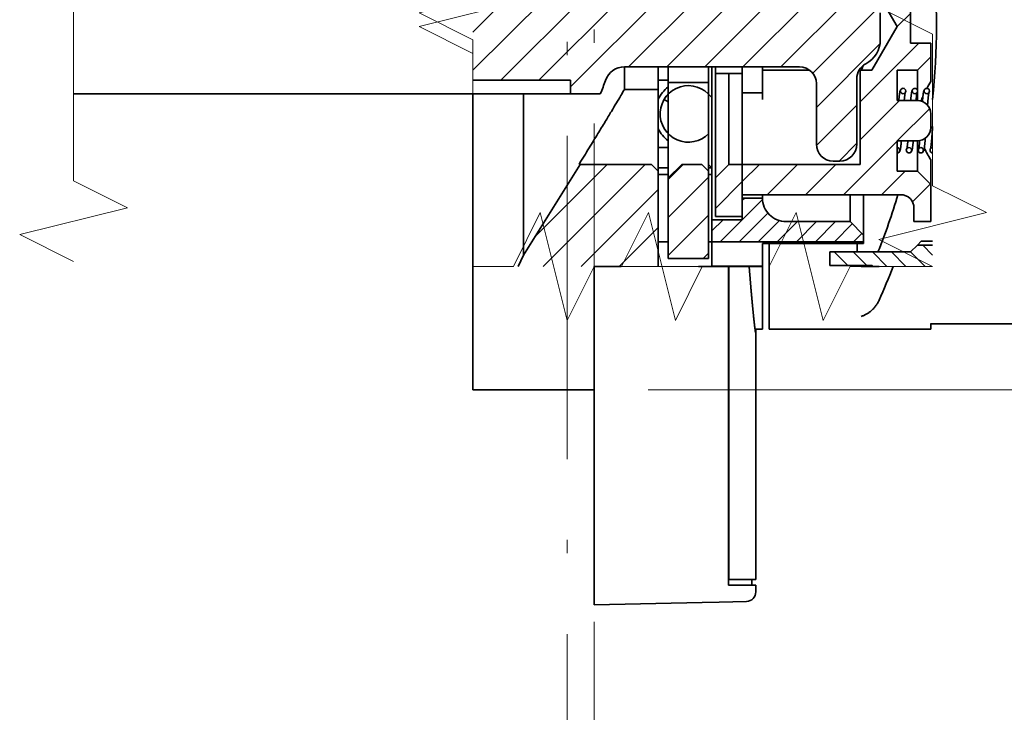
# Model space of a CAD drawing. Extents: x -1000000 to 1000000, y -1000000 to 1000000.
# Drawn here: x 233 to 270, y 200 to 225 of the extents above; entities that cross this region are included whole.
import ezdxf
from ezdxf.enums import TextEntityAlignment as Align

# ---------------------------------------------------------------- set-up
doc = ezdxf.new("R2010")
doc.units = 0
doc.linetypes.add('DASHDOT', pattern=[18.5, 12, -3, 0.5, -3])
doc.layers.get('0').update_dxf_attribs({"lineweight": 13})
doc.styles.get("Standard").update_dxf_attribs({"font": 'isocp.shx'})
doc.dimstyles.get("Standard").update_dxf_attribs({"dimtxt": 2.5, "dimasz": 2.5, "dimexe": 1.25, "dimexo": 0.625, "dimtad": 1, "dimcen": 2.5, "dimadec": 0, "dimazin": 0, "dimtfac": 1, "dimtmove": 0, "dimatfit": 0, "dimfxl": 1, "dimarcsym": 0})

# ---------------------------------------------------------------- blocks, each defined once
blk = doc.blocks.new('*D60')
at = {"color": 7, "lineweight": 13}
for p, q in [((277.811418, 223.064567), (277.811418, 169.647125)), ((254.811426, 171.647125), (277.811418, 171.647125))]:
    blk.add_line(p, q, dxfattribs=at)
at = {"color": 7, "lineweight": 13, "ltscale": 0.482645}
blk.add_line((254.811426, 188.952934), (254.811426, 169.647125), dxfattribs=at)
at = {"color": 7, "lineweight": 13}
for points in [[(256.743273, 172.164764), (254.811426, 171.647125), (256.743273, 171.129487)], [(275.879579, 171.129487), (277.811418, 171.647125), (275.879579, 172.164764)]]:
    blk.add_lwpolyline(points, dxfattribs=at)
for s, p, p2 in [('46', (263.892839, 172.647125), (268.730013, 172.647125)), ('"', (270.481935, 168.147125), (272.315264, 168.147125)), ('1.81', (260.307581, 168.147125), (270.481928, 168.147125))]:
    blk.add_text(s, height=2.5, dxfattribs=at).set_placement(p, p2, align=Align.FIT)
blk = doc.blocks.new('*D61')
at = {"color": 7, "lineweight": 13, "ltscale": 0.187846}
blk.add_line((256.811426, 238.564567), (264.325258, 238.564567), dxfattribs=at)
at = {"color": 7, "lineweight": 13}
for p, q in [((265.606295, 238.564567), (297.110628, 238.564567)), ((295.110628, 211.564567), (295.110628, 238.564567)), ((256.811426, 211.564567), (276.851137, 211.564567))]:
    blk.add_line(p, q, dxfattribs=at)
at = {"color": 7, "lineweight": 13, "ltscale": 0.462006}
blk.add_line((278.630373, 211.564567), (297.110628, 211.564567), dxfattribs=at)
at = {"color": 7, "lineweight": 13}
for points in [[(295.628267, 236.632716), (295.110628, 238.564567), (294.592989, 236.632716)], [(294.592989, 213.496419), (295.110628, 211.564567), (295.628267, 213.496419)]]:
    blk.add_lwpolyline(points, dxfattribs=at)
for s, p, p2 in [('"', (298.610628, 229.235076), (298.610628, 231.068412)), ('2.13', (298.610628, 219.060724), (298.610628, 229.235076)), ('54', (294.110628, 222.645978), (294.110628, 227.483154)), ('%%c', (294.110628, 219.145978), (294.110628, 221.645978))]:
    blk.add_text(s, height=2.5, rotation=90.000003, dxfattribs=at).set_placement(p, p2, align=Align.FIT)
blk = doc.blocks.new('BLOCK43')
at = {"color": 7, "lineweight": 13, "ltscale": 0.025261}
blk.add_line((244.584274, 80.5355), (245.298767, 81.25), dxfattribs=at)
at = {"color": 7, "lineweight": 13, "ltscale": 0.031848}
blk.add_line((231.834274, 79.099205), (232.735062, 80), dxfattribs=at)
at = {"color": 7, "lineweight": 13, "ltscale": 0.061872}
for p, q in [((233.813492, 78.25), (235.563492, 80)), ((236.641922, 78.25), (238.391922, 80)), ((239.470352, 78.25), (241.220352, 80)), ((242.176193, 55.5), (243.926193, 57.25))]:
    blk.add_line(p, q, dxfattribs=at)
at = {"color": 7, "lineweight": 13, "ltscale": 0.122488}
blk.add_line((240.584274, 76.5355), (244.048767, 80), dxfattribs=at)
at = {"color": 7, "lineweight": 13, "ltscale": 0.185616}
blk.add_line((240.584274, 73.707069), (245.834274, 78.957069), dxfattribs=at)
at = {"color": 7, "lineweight": 13, "ltscale": 0.119453}
blk.add_line((240.955627, 71.25), (244.334274, 74.628647), dxfattribs=at)
at = {"color": 7, "lineweight": 13, "ltscale": 0.071593}
blk.add_line((242.309326, 69.775269), (244.334274, 71.800217), dxfattribs=at)
at = {"color": 7, "lineweight": 13, "ltscale": 0.036718}
blk.add_line((243.295731, 67.93325), (244.334274, 68.971786), dxfattribs=at)
at = {"color": 7, "lineweight": 13, "ltscale": 0.15403}
blk.add_line((240.584274, 62.393364), (244.940903, 66.75), dxfattribs=at)
at = {"color": 7, "lineweight": 13, "ltscale": 0.10377}
blk.add_line((240.584274, 59.564934), (243.519333, 62.5), dxfattribs=at)
at = {"color": 7, "lineweight": 13, "ltscale": 0.084923}
blk.add_line((243.347763, 59.5), (245.749741, 61.90197), dxfattribs=at)
at = {"color": 7, "lineweight": 13, "ltscale": 0.140944}
blk.add_line((239.347763, 55.5), (243.334274, 59.486507), dxfattribs=at)
at = {"color": 7, "lineweight": 13, "ltscale": 0.045192}
blk.add_line((231.834274, 56.47179), (233.112488, 57.75), dxfattribs=at)
at = {"color": 7, "lineweight": 13, "ltscale": 0.07955}
for p, q in [((233.690903, 55.5), (235.940903, 57.75)), ((236.519333, 55.5), (238.769333, 57.75))]:
    blk.add_line(p, q, dxfattribs=at)
at = {"color": 7, "lineweight": 13, "ltscale": 0.046845}
blk.add_line((244.469467, 54.964848), (245.794449, 56.289825), dxfattribs=at)
blk = doc.blocks.new('BLOCK44')
at = {"color": 7, "lineweight": 13, "ltscale": 0.066437}
blk.add_line((237.334274, 76.113922), (239.213394, 77.993042), dxfattribs=at)
at = {"color": 7, "lineweight": 13, "ltscale": 0.106066}
blk.add_line((237.334274, 73.2855), (240.334274, 76.2855), dxfattribs=at)
at = {"color": 7, "lineweight": 13, "ltscale": 0.299003}
blk.add_line((231.877197, 65), (240.334274, 73.457069), dxfattribs=at)
at = {"color": 7, "lineweight": 13, "ltscale": 0.035141}
blk.add_line((219.084274, 72.006058), (220.078217, 73), dxfattribs=at)
at = {"color": 7, "lineweight": 13, "ltscale": 0.256112}
blk.add_line((211.834274, 64.756058), (219.078217, 72), dxfattribs=at)
at = {"color": 7, "lineweight": 13, "ltscale": 0.156112}
blk.add_line((211.834274, 67.584488), (216.249786, 72), dxfattribs=at)
at = {"color": 7, "lineweight": 13, "ltscale": 0.056112}
blk.add_line((211.834274, 70.412918), (213.421356, 72), dxfattribs=at)
at = {"color": 7, "lineweight": 13, "ltscale": 0.277133}
blk.add_line((213.906631, 64), (221.745148, 71.838516), dxfattribs=at)
at = {"color": 7, "lineweight": 13, "ltscale": 0.247487}
blk.add_line((216.735062, 64), (223.735062, 71), dxfattribs=at)
at = {"color": 7, "lineweight": 13, "ltscale": 0.26443}
blk.add_line((219.084274, 63.520779), (226.563492, 71), dxfattribs=at)
at = {"color": 7, "lineweight": 13, "ltscale": 0.212132}
for p, q in [((223.391922, 65), (229.391922, 71)), ((226.220352, 65), (232.220352, 71)), ((229.048767, 65), (235.048767, 71))]:
    blk.add_line(p, q, dxfattribs=at)
at = {"color": 7, "lineweight": 13, "ltscale": 0.212037}
blk.add_line((234.705627, 65), (240.702927, 70.997307), dxfattribs=at)
at = {"color": 7, "lineweight": 13, "ltscale": 0.175394}
blk.add_line((237.062363, 64.528305), (242.023254, 69.489197), dxfattribs=at)
at = {"color": 7, "lineweight": 13, "ltscale": 0.167094}
blk.add_line((237.334274, 61.97179), (242.060394, 66.697914), dxfattribs=at)
at = {"color": 7, "lineweight": 13, "ltscale": 0.105912}
blk.add_line((237.338638, 59.147736), (240.334274, 62.143364), dxfattribs=at)
at = {"color": 7, "lineweight": 13, "ltscale": 0.04649}
blk.add_line((239.019333, 58), (240.334274, 59.314934), dxfattribs=at)
blk = doc.blocks.new('BLOCK49')
at = {"color": 7, "lineweight": 13, "ltscale": 0.188179}
blk.add_line((216.476273, 52.427498), (221.798767, 57.75), dxfattribs=at)
at = {"color": 7, "lineweight": 13, "ltscale": 0.268167}
blk.add_line((217.042297, 50.1651), (224.627197, 57.75), dxfattribs=at)
at = {"color": 7, "lineweight": 13, "ltscale": 0.202004}
blk.add_line((219.870728, 50.1651), (225.584274, 55.878643), dxfattribs=at)
at = {"color": 7, "lineweight": 13, "ltscale": 0.102004}
blk.add_line((222.699158, 50.1651), (225.584274, 53.050217), dxfattribs=at)
at = {"color": 7, "lineweight": 13, "ltscale": 0.002004}
blk.add_line((225.527588, 50.1651), (225.584274, 50.22179), dxfattribs=at)
blk = doc.blocks.new('BLOCK50')
at = {"color": 7, "lineweight": 13, "ltscale": 0.039646}
blk.add_line((226.334274, 56.628643), (227.455627, 57.75), dxfattribs=at)
at = {"color": 7, "lineweight": 13, "ltscale": 0.106066}
for p, q in [((226.334274, 53.800217), (229.334274, 56.800217)), ((226.334274, 50.97179), (229.334274, 53.97179))]:
    blk.add_line(p, q, dxfattribs=at)
at = {"color": 7, "lineweight": 13, "ltscale": 0.013908}
blk.add_line((228.940903, 50.75), (229.334274, 51.143364), dxfattribs=at)
blk = doc.blocks.new('BLOCK51')
at = {"color": 7, "lineweight": 13, "ltscale": 0.006803}
blk.add_line((231.834274, 55.057575), (232.026703, 55.25), dxfattribs=at)
at = {"color": 7, "lineweight": 13, "ltscale": 0.053152}
blk.add_line((231.834274, 53.643364), (233.337631, 55.146725), dxfattribs=at)
at = {"color": 7, "lineweight": 13, "ltscale": 0.075406}
blk.add_line((231.605118, 52), (233.73793, 54.132805), dxfattribs=at)
at = {"color": 7, "lineweight": 13, "ltscale": 0.0289}
blk.add_line((229.584274, 52.807575), (230.401703, 53.625), dxfattribs=at)
at = {"color": 7, "lineweight": 13, "ltscale": 0.057452}
blk.add_line((230.190903, 52), (231.815903, 53.625), dxfattribs=at)
at = {"color": 7, "lineweight": 13, "ltscale": 0.055562}
blk.add_line((233.019333, 52), (234.590866, 53.571533), dxfattribs=at)
at = {"color": 7, "lineweight": 13, "ltscale": 0.053033}
for p, q in [((234.433548, 52), (235.933548, 53.5)), ((235.847763, 52), (237.347763, 53.5)), ((237.261978, 52), (238.761978, 53.5))]:
    blk.add_line(p, q, dxfattribs=at)
at = {"color": 7, "lineweight": 13, "ltscale": 0.046989}
blk.add_line((238.676193, 52), (240.005234, 53.329041), dxfattribs=at)
at = {"color": 7, "lineweight": 13, "ltscale": 0.021989}
blk.add_line((240.090408, 52), (240.712341, 52.621933), dxfattribs=at)
blk = doc.blocks.new('BLOCK52')
at = {"color": 7, "lineweight": 13, "ltscale": 0.035355}
for p, q in [((239.663788, 50.25), (238.663788, 51.25)), ((241.077988, 50.25), (240.077988, 51.25))]:
    blk.add_line(p, q, dxfattribs=at)
at = {"color": 7, "lineweight": 13, "ltscale": 0.038357}
for p, q in [((242.577103, 50.1651), (241.492203, 51.25)), ((243.991318, 50.1651), (242.906418, 51.25)), ((245.405533, 50.1651), (244.320633, 51.25))]:
    blk.add_line(p, q, dxfattribs=at)
at = {"color": 7, "lineweight": 13, "ltscale": 0.025872}
blk.add_line((245.966614, 51.018234), (245.234848, 51.75), dxfattribs=at)
blk = doc.blocks.new('BLOCK54')
at = {"color": 7, "lineweight": 13, "ltscale": 0.070711}
blk.add_line((229.834274, 54.47179), (231.834274, 56.47179), dxfattribs=at)

msp = doc.modelspace()

# ---------------------------------------------------------------- linework, layer by layer
at = {"color": 7, "linetype": 'DASHDOT', "lineweight": 13}
for p, q in [((254.8114, 190.9529), (254.8114, 245.2533)), ((253.8114, 190.4946), (253.8114, 244.4411))]:
    msp.add_line(p, q, dxfattribs=at)
at = {"color": 7, "lineweight": 35, "ltscale": 0.125}
msp.add_line((266.5614, 229.4396), (266.5614, 224.4396), dxfattribs=at)
at = {"color": 7, "lineweight": 35, "ltscale": 0.04691}
for q in [(265.1232, 226.6896), (265.1232, 223.4396)]:
    msp.add_line((266.0614, 225.0646), q, dxfattribs=at)
at = {"color": 7, "lineweight": 35, "ltscale": 0.025}
for p, q in [((265.4364, 225.5646), (265.4364, 224.5646)), ((260.3114, 218.0021), (259.3114, 218.0021)), ((254.8114, 216.1471), (255.8114, 216.1471))]:
    msp.add_line(p, q, dxfattribs=at)
at = {"color": 7, "lineweight": 35, "ltscale": 0.01875}
for p, q in [((267.3114, 224.4396), (266.5614, 224.4396)), ((266.8114, 223.4396), (266.0614, 223.4396)), ((260.3114, 222.5986), (261.0614, 222.5986)), ((266.8114, 222.3146), (266.0614, 222.3146)), ((266.8114, 220.8146), (266.0614, 220.8146)), ((258.8114, 219.9396), (258.0614, 219.9396)), ((266.8114, 219.6896), (266.0614, 219.6896)), ((260.3114, 218.6896), (261.0614, 218.6896))]:
    msp.add_line(p, q, dxfattribs=at)
at = {"color": 7, "lineweight": 35, "ltscale": 0.0125}
for p, q in [((267.3114, 223.9396), (267.3114, 224.4396)), ((253.9364, 223.0646), (253.9364, 222.5646)), ((253.9364, 223.0646), (253.9364, 222.5646)), ((259.3114, 223.3146), (259.8114, 223.3146)), ((260.3114, 223.3146), (259.8114, 223.3146)), ((267.3114, 221.3146), (267.3114, 221.8146)), ((257.5614, 219.9396), (257.5614, 219.4396)), ((259.8114, 219.9396), (260.3114, 219.9396)), ((266.6864, 217.8146), (266.6864, 218.3146)), ((263.5614, 216.6896), (263.5614, 216.1896)), ((258.6864, 216.1471), (259.1864, 216.1471))]:
    msp.add_line(p, q, dxfattribs=at)
at = {"color": 7, "lineweight": 35, "ltscale": 0.017678}
for p, q in [((266.8114, 223.4396), (267.3114, 223.9396)), ((257.5614, 219.4396), (258.0614, 219.9396)), ((259.8114, 219.9396), (259.3114, 219.4396)), ((266.8114, 219.6896), (267.3114, 219.1896)), ((264.3114, 217.8146), (264.8114, 217.3146))]:
    msp.add_line(p, q, dxfattribs=at)
at = {"color": 7, "lineweight": 35, "ltscale": 0.007269}
msp.add_line((267.3114, 223.9396), (267.3114, 223.6488), dxfattribs=at)
at = {"color": 7, "lineweight": 35, "ltscale": 0.021049}
msp.add_line((255.9356, 223.5647), (255.9356, 222.7227), dxfattribs=at)
at = {"color": 7, "lineweight": 35, "ltscale": 0.162412}
msp.add_line((255.94, 223.5646), (262.4364, 223.5646), dxfattribs=at)
at = {"color": 7, "lineweight": 35, "ltscale": 0.02105}
msp.add_line((257.1864, 223.5647), (257.1864, 222.7227), dxfattribs=at)
at = {"color": 7, "lineweight": 35, "ltscale": 0.014698}
for p, q in [((257.5614, 223.5646), (257.5614, 222.9767)), ((259.0614, 222.9767), (259.0614, 223.5646))]:
    msp.add_line(p, q, dxfattribs=at)
at = {"color": 7, "lineweight": 35, "ltscale": 0.142188}
msp.add_line((259.1864, 223.5646), (259.1864, 217.8771), dxfattribs=at)
at = {"color": 7, "lineweight": 35, "ltscale": 0.00625}
for p, q in [((259.3114, 223.5646), (259.3114, 223.3146)), ((260.3114, 223.5646), (260.3114, 223.3146)), ((260.3114, 222.3486), (260.3114, 222.5986)), ((266.0614, 220.5646), (266.0614, 220.8146)), ((259.0614, 219.9396), (259.0614, 219.6896)), ((263.9364, 220.0646), (263.6864, 220.0646)), ((264.8114, 217.3146), (264.8114, 217.0646)), ((260.8114, 204.0567), (260.8114, 204.3067))]:
    msp.add_line(p, q, dxfattribs=at)
at = {"color": 7, "lineweight": 35, "ltscale": 0.02415}
msp.add_line((260.3114, 223.5646), (260.3114, 222.5986), dxfattribs=at)
at = {"color": 7, "lineweight": 35, "ltscale": 0.003125}
for p, q in [((261.0614, 223.5646), (261.0614, 223.4396)), ((259.0614, 219.8146), (259.1864, 219.8146)), ((259.0614, 219.5646), (259.1864, 219.5646)), ((259.1864, 217.0646), (259.0614, 217.0646))]:
    msp.add_line(p, q, dxfattribs=at)
at = {"color": 7, "lineweight": 35, "ltscale": 0.027275}
msp.add_line((261.0614, 222.3486), (261.0614, 223.4396), dxfattribs=at)
at = {"color": 7, "lineweight": 35, "ltscale": 0.04375}
msp.add_line((261.0614, 223.4396), (262.8114, 223.4396), dxfattribs=at)
at = {"color": 7, "lineweight": 35, "ltscale": 0.000966}
msp.add_line((264.6864, 223.4396), (264.6478, 223.4396), dxfattribs=at)
at = {"color": 7, "lineweight": 35, "ltscale": 0.01092}
msp.add_line((265.1232, 223.4396), (264.6864, 223.4396), dxfattribs=at)
at = {"color": 7, "lineweight": 35, "ltscale": 0.0875}
msp.add_line((264.6864, 219.9396), (264.6864, 223.4396), dxfattribs=at)
at = {"color": 7, "lineweight": 35, "ltscale": 0.028125}
for p, q in [((266.0614, 223.4396), (266.0614, 222.3146)), ((266.0614, 220.8146), (266.0614, 219.6896)), ((266.8114, 220.8146), (266.8114, 219.6896)), ((260.3114, 219.9396), (260.3114, 218.8146)), ((260.3114, 217.8771), (259.1864, 217.8771))]:
    msp.add_line(p, q, dxfattribs=at)
at = {"color": 7, "lineweight": 35, "ltscale": 0.005738}
msp.add_line((266.8114, 223.4396), (266.8114, 223.21), dxfattribs=at)
at = {"color": 7, "lineweight": 35, "ltscale": 0.015663}
msp.add_line((267.3114, 223.6488), (267.3114, 223.0223), dxfattribs=at)
at = {"color": 7, "lineweight": 35, "ltscale": 0.090625}
for p, q in [((250.3114, 223.0646), (253.9364, 223.0646)), ((250.3114, 223.0646), (253.9364, 223.0646)), ((250.3114, 222.5646), (253.9364, 222.5646))]:
    msp.add_line(p, q, dxfattribs=at)
at = {"color": 7, "lineweight": 35, "ltscale": 0.009375}
for p, q in [((257.5614, 223.0646), (257.1864, 223.0646)), ((257.1864, 220.5646), (257.5614, 220.5646)), ((257.1864, 219.8146), (257.5614, 219.8146)), ((257.1864, 219.5646), (257.5614, 219.5646)), ((257.5614, 217.0646), (257.1864, 217.0646))]:
    msp.add_line(p, q, dxfattribs=at)
at = {"color": 7, "lineweight": 35, "ltscale": 0.096875}
msp.add_line((259.3114, 223.3146), (259.3114, 219.4396), dxfattribs=at)
at = {"color": 7, "lineweight": 35, "ltscale": 0.084375}
for p, q in [((259.8114, 223.3146), (259.8114, 219.9396)), ((260.3114, 223.3146), (260.3114, 219.9396))]:
    msp.add_line(p, q, dxfattribs=at)
at = {"color": 7, "lineweight": 35, "ltscale": 0.060836}
msp.add_line((264.5614, 220.6896), (264.5614, 223.123), dxfattribs=at)
at = {"color": 7, "lineweight": 35, "ltscale": 0.012536}
msp.add_line((266.8114, 223.21), (266.8114, 222.7086), dxfattribs=at)
at = {"color": 7, "lineweight": 35, "ltscale": 0.03127}
msp.add_line((257.1864, 222.7227), (255.9356, 222.7227), dxfattribs=at)
at = {"color": 7, "lineweight": 35, "ltscale": 0.075828}
msp.add_line((257.1864, 219.6896), (257.1864, 222.7227), dxfattribs=at)
at = {"color": 7, "lineweight": 35, "ltscale": 0.0375}
for p, q in [((259.0614, 222.9767), (257.5614, 222.9767)), ((264.8114, 217.3146), (264.8114, 218.8146)), ((257.5614, 216.4396), (259.0614, 216.4396))]:
    msp.add_line(p, q, dxfattribs=at)
at = {"color": 7, "lineweight": 35, "ltscale": 0.075927}
for p, q in [((257.5614, 222.9767), (257.5614, 219.9396)), ((259.0614, 222.9767), (259.0614, 219.9396))]:
    msp.add_line(p, q, dxfattribs=at)
at = {"color": 7, "lineweight": 35, "ltscale": 0.05625}
msp.add_line((263.0614, 220.6896), (263.0614, 222.9396), dxfattribs=at)
at = {"color": 7, "lineweight": 35, "ltscale": 0.37077}
msp.add_line((250.3114, 222.5646), (235.4806, 222.5646), dxfattribs=at)
at = {"color": 7, "lineweight": 35, "ltscale": 0.08732}
msp.add_line((250.3114, 222.5646), (250.3114, 219.0717), dxfattribs=at)
at = {"color": 7, "lineweight": 35, "ltscale": 0.039378}
msp.add_line((252.1864, 222.5646), (252.1864, 220.9895), dxfattribs=at)
at = {"color": 7, "lineweight": 35, "ltscale": 0.02758}
msp.add_line((255.0396, 222.5646), (253.9364, 222.5646), dxfattribs=at)
at = {"color": 7, "lineweight": 35, "ltscale": 0.004368}
msp.add_line((257.5614, 222.2658), (257.4117, 222.3559), dxfattribs=at)
at = {"color": 7, "lineweight": 35, "ltscale": 0.060225}
msp.add_line((260.3114, 222.3486), (260.3114, 219.9396), dxfattribs=at)
at = {"color": 7, "lineweight": 35, "ltscale": 1.3e-05}
msp.add_line((266.7209, 222.5646), (266.7214, 222.5646), dxfattribs=at)
at = {"color": 7, "lineweight": 35, "ltscale": 0.007667}
msp.add_line((266.8114, 222.6212), (266.8114, 222.3146), dxfattribs=at)
at = {"color": 7, "lineweight": 35, "ltscale": 0.110622}
msp.add_line((252.1864, 220.9895), (252.1864, 216.5646), dxfattribs=at)
at = {"color": 7, "lineweight": 35, "ltscale": 0.005}
msp.add_line((266.0614, 220.5646), (266.0614, 220.3646), dxfattribs=at)
at = {"color": 7, "lineweight": 35, "ltscale": 0.022932}
msp.add_line((267.3114, 220.1068), (267.3114, 219.1896), dxfattribs=at)
at = {"color": 7, "lineweight": 35, "ltscale": 0.099493}
msp.add_line((254.2954, 219.9396), (252.1864, 216.5646), dxfattribs=at)
at = {"color": 7, "lineweight": 35, "ltscale": 0.001158}
msp.add_line((254.249, 219.9396), (254.2954, 219.9396), dxfattribs=at)
at = {"color": 7, "lineweight": 35, "ltscale": 0.066027}
msp.add_line((254.2954, 219.9396), (256.9364, 219.9396), dxfattribs=at)
at = {"color": 7, "lineweight": 35, "ltscale": 0.008839}
for p, q in [((257.1864, 219.6896), (256.9364, 219.9396)), ((258.8114, 219.9396), (259.0614, 219.6896)), ((266.5614, 216.6896), (266.8114, 216.9396))]:
    msp.add_line(p, q, dxfattribs=at)
at = {"color": 7, "lineweight": 35, "ltscale": 0.00442}
msp.add_line((259.0614, 219.9396), (259.1864, 219.8146), dxfattribs=at)
at = {"color": 7, "lineweight": 35, "ltscale": 0.048438}
msp.add_line((260.3114, 218.0021), (260.3114, 219.9396), dxfattribs=at)
at = {"color": 7, "lineweight": 35, "ltscale": 0.109375}
msp.add_line((264.6864, 219.9396), (260.3114, 219.9396), dxfattribs=at)
at = {"color": 7, "lineweight": 35, "ltscale": 0.088561}
msp.add_line((257.1864, 219.6896), (257.1864, 216.1471), dxfattribs=at)
at = {"color": 7, "lineweight": 35, "ltscale": 0.075}
for p, q in [((257.5614, 219.4396), (257.5614, 216.4396)), ((266.5614, 216.6896), (263.5614, 216.6896))]:
    msp.add_line(p, q, dxfattribs=at)
at = {"color": 7, "lineweight": 35, "ltscale": 0.08125}
msp.add_line((259.0614, 219.6896), (259.0614, 216.4396), dxfattribs=at)
at = {"color": 7, "lineweight": 35, "ltscale": 0.035938}
msp.add_line((259.3114, 218.0021), (259.3114, 219.4396), dxfattribs=at)
at = {"color": 7, "lineweight": 35, "ltscale": 0.073115}
msp.add_line((250.3114, 219.0717), (250.3114, 216.1471), dxfattribs=at)
at = {"color": 7, "lineweight": 35, "ltscale": 0.034375}
msp.add_line((267.3114, 217.8146), (267.3114, 219.1896), dxfattribs=at)
at = {"color": 7, "lineweight": 35, "ltscale": 0.003127}
for p, q in [((260.3114, 218.6896), (260.3114, 218.8146)), ((261.0614, 218.6896), (261.0614, 218.8146))]:
    msp.add_line(p, q, dxfattribs=at)
at = {"color": 7, "lineweight": 35, "ltscale": 0.146484}
msp.add_line((260.3114, 218.8146), (266.1708, 218.8146), dxfattribs=at)
at = {"color": 7, "lineweight": 35, "ltscale": 0.020313}
msp.add_line((260.3114, 218.6896), (260.3114, 217.8771), dxfattribs=at)
at = {"color": 7, "lineweight": 35, "ltscale": 0.025002}
msp.add_line((264.3114, 217.8146), (264.3114, 218.8146), dxfattribs=at)
at = {"color": 7, "lineweight": 35, "ltscale": 0.000391}
msp.add_line((266.1708, 218.8146), (266.1864, 218.8146), dxfattribs=at)
at = {"color": 7, "lineweight": 35, "ltscale": 0.020312}
msp.add_line((259.1864, 217.8771), (259.1864, 217.0646), dxfattribs=at)
at = {"color": 7, "lineweight": 35, "ltscale": 0.059375}
msp.add_line((261.9364, 217.8146), (264.3114, 217.8146), dxfattribs=at)
at = {"color": 7, "lineweight": 35, "ltscale": 0.015625}
msp.add_line((266.6864, 217.8146), (267.3114, 217.8146), dxfattribs=at)
at = {"color": 7, "lineweight": 35, "ltscale": 0.022512}
msp.add_line((259.1864, 216.1641), (259.1864, 217.0646), dxfattribs=at)
at = {"color": 7, "lineweight": 35, "ltscale": 0.140625}
msp.add_line((259.1864, 217.0646), (264.8114, 217.0646), dxfattribs=at)
at = {"color": 7, "lineweight": 35, "ltscale": 0.020836}
msp.add_line((261.0614, 216.9975), (261.0614, 216.1641), dxfattribs=at)
at = {"color": 7, "lineweight": 35, "ltscale": 0.09375}
msp.add_line((261.0614, 216.9975), (264.8114, 216.9975), dxfattribs=at)
at = {"color": 7, "lineweight": 35, "ltscale": 0.021261}
msp.add_line((261.3114, 216.1471), (261.3114, 216.9976), dxfattribs=at)
at = {"color": 7, "lineweight": 35, "ltscale": 0.007695}
msp.add_line((264.5756, 216.6898), (264.5756, 216.9976), dxfattribs=at)
at = {"color": 7, "lineweight": 35, "ltscale": 0.001676}
msp.add_line((264.8114, 216.9975), (264.8114, 217.0646), dxfattribs=at)
at = {"color": 7, "lineweight": 35, "ltscale": 0.00521}
msp.add_line((266.8114, 216.9396), (266.9588, 217.0869), dxfattribs=at)
at = {"color": 7, "lineweight": 35, "ltscale": 0.014154}
msp.add_line((266.8114, 216.9396), (267.3776, 216.9396), dxfattribs=at)
at = {"color": 7, "lineweight": 35, "ltscale": 0.01047}
msp.add_line((266.9588, 217.0869), (267.3776, 217.0869), dxfattribs=at)
at = {"color": 7, "lineweight": 35, "ltscale": 0.011526}
msp.add_line((251.9907, 216.1471), (252.1864, 216.5646), dxfattribs=at)
at = {"color": 7, "lineweight": 35, "ltscale": 0.114564}
msp.add_line((250.3114, 216.1471), (250.3114, 211.5646), dxfattribs=at)
at = {"color": 7, "lineweight": 35, "ltscale": 0.305495}
msp.add_line((254.8114, 203.9273), (254.8114, 216.1471), dxfattribs=at)
at = {"color": 7, "lineweight": 13, "ltscale": 0.071875}
msp.add_line((255.8114, 216.1471), (258.6864, 216.1471), dxfattribs=at)
at = {"color": 7, "lineweight": 35, "ltscale": 0.024238}
msp.add_line((259.796, 216.1471), (258.8265, 216.1471), dxfattribs=at)
at = {"color": 7, "lineweight": 35, "ltscale": 0.046875}
msp.add_line((261.0614, 216.1641), (259.1864, 216.1641), dxfattribs=at)
at = {"color": 7, "lineweight": 35, "ltscale": 0.000425}
msp.add_line((259.1864, 216.1471), (259.1864, 216.1641), dxfattribs=at)
at = {"color": 7, "lineweight": 35, "ltscale": 0.003778}
msp.add_line((259.6657, 216.1471), (259.8169, 216.1471), dxfattribs=at)
at = {"color": 7, "lineweight": 35, "ltscale": 0.01583}
msp.add_line((260.4292, 216.1471), (259.796, 216.1471), dxfattribs=at)
at = {"color": 7, "lineweight": 35, "ltscale": 0.296011}
msp.add_line((259.796, 204.3067), (259.796, 216.1471), dxfattribs=at)
at = {"color": 7, "lineweight": 35, "ltscale": 0.290814}
msp.add_line((259.8169, 204.5146), (259.8169, 216.1471), dxfattribs=at)
at = {"color": 7, "lineweight": 35, "ltscale": 0.018762}
msp.add_line((260.5673, 216.1471), (259.8169, 216.1471), dxfattribs=at)
at = {"color": 7, "lineweight": 35, "ltscale": 0.003757}
msp.add_line((260.4292, 216.1471), (260.5795, 216.1471), dxfattribs=at)
at = {"color": 7, "lineweight": 35, "ltscale": 0.012049}
msp.add_line((260.5795, 216.1471), (261.0614, 216.1471), dxfattribs=at)
at = {"color": 7, "lineweight": 35, "ltscale": 0.000426}
msp.add_line((261.0614, 216.147), (261.0614, 216.1641), dxfattribs=at)
at = {"color": 7, "lineweight": 35, "ltscale": 0.058314}
for p, q in [((261.0614, 213.8146), (261.0614, 216.1471)), ((261.3114, 213.8146), (261.3114, 216.1471))]:
    msp.add_line(p, q, dxfattribs=at)
at = {"color": 7, "lineweight": 35, "ltscale": 0.039403}
msp.add_line((263.5614, 216.1896), (265.1375, 216.1896), dxfattribs=at)
at = {"color": 7, "lineweight": 35, "ltscale": 0.001062}
msp.add_line((264.5756, 216.1471), (264.5756, 216.1896), dxfattribs=at)
at = {"color": 7, "lineweight": 35, "ltscale": 0.016609}
msp.add_line((264.7274, 216.1471), (265.3917, 216.1471), dxfattribs=at)
at = {"color": 7, "lineweight": 35, "ltscale": 0.001092}
msp.add_line((265.1219, 216.1474), (265.1393, 216.1874), dxfattribs=at)
at = {"color": 7, "lineweight": 35, "ltscale": 0.001385}
msp.add_line((265.1732, 216.1471), (265.1375, 216.1896), dxfattribs=at)
at = {"color": 7, "lineweight": 13, "ltscale": 0.012927}
msp.add_line((265.3917, 216.1471), (265.9088, 216.1471), dxfattribs=at)
at = {"color": 7, "lineweight": 13, "ltscale": 0.03672}
msp.add_line((267.3776, 216.1471), (265.9088, 216.1471), dxfattribs=at)
at = {"color": 7, "lineweight": 35, "ltscale": 0.001364}
msp.add_line((267.3114, 214.0265), (267.3114, 213.9719), dxfattribs=at)
at = {"color": 7, "lineweight": 35, "ltscale": 0.214548}
msp.add_line((267.3114, 214.0218), (275.8934, 214.0218), dxfattribs=at)
at = {"color": 7, "lineweight": 35, "ltscale": 0.003934}
msp.add_line((267.3114, 213.9719), (267.3114, 213.8146), dxfattribs=at)
at = {"color": 7, "lineweight": 35, "ltscale": 0.000583}
msp.add_line((260.7843, 213.8146), (260.8077, 213.8146), dxfattribs=at)
at = {"color": 7, "lineweight": 35, "ltscale": 0.006344}
msp.add_line((260.8077, 213.8146), (261.0614, 213.8146), dxfattribs=at)
at = {"color": 7, "lineweight": 35, "ltscale": 0.002018}
msp.add_line((260.8114, 213.7338), (260.8097, 213.8145), dxfattribs=at)
at = {"color": 7, "lineweight": 35, "ltscale": 0.230482}
msp.add_line((260.8114, 204.5146), (260.8114, 213.7338), dxfattribs=at)
at = {"color": 7, "lineweight": 35, "ltscale": 0.15}
msp.add_line((261.3114, 213.8146), (267.3114, 213.8146), dxfattribs=at)
at = {"color": 7, "lineweight": 35, "ltscale": 0.1125}
msp.add_line((254.8114, 211.5646), (250.3114, 211.5646), dxfattribs=at)
at = {"color": 7, "lineweight": 35, "ltscale": 0.000521}
msp.add_line((259.796, 204.5146), (259.8169, 204.5146), dxfattribs=at)
at = {"color": 7, "lineweight": 35, "ltscale": 0.024864}
msp.add_line((260.8114, 204.5146), (259.8169, 204.5146), dxfattribs=at)
at = {"color": 7, "lineweight": 35, "ltscale": 0.005197}
msp.add_line((260.6614, 204.3067), (260.6614, 204.5146), dxfattribs=at)
at = {"color": 7, "lineweight": 35, "ltscale": 0.025386}
msp.add_line((260.8114, 204.3067), (259.796, 204.3067), dxfattribs=at)
at = {"color": 7, "lineweight": 35, "ltscale": 0.008748}
msp.add_line((254.8114, 203.5774), (254.8114, 203.9273), dxfattribs=at)
at = {"color": 7, "lineweight": 35, "ltscale": 0.100402}
msp.add_line((254.8114, 203.5774), (258.8265, 203.6692), dxfattribs=at)
at = {"color": 7, "lineweight": 35, "ltscale": 0.015759}
msp.add_line((258.8265, 203.6692), (259.4567, 203.6836), dxfattribs=at)
at = {"color": 7, "lineweight": 35, "ltscale": 0.025325}
msp.add_line((259.4567, 203.6836), (260.4694, 203.7067), dxfattribs=at)
at = {"color": 7, "lineweight": 13}
for points in [[(235.4806, 232.0697), (235.4806, 219.3317), (237.4806, 218.3317), (233.4806, 217.3317), (235.4806, 216.3317)], [(267.3776, 222.3525), (267.3776, 224.7766), (265.3776, 225.7766), (269.3776, 226.7766), (267.3776, 227.7766)], [(250.3114, 222.5646), (250.3114, 224.5646), (248.3114, 225.5646), (252.3114, 226.5646), (250.3114, 227.5646)], [(250.3114, 223.0646), (250.3114, 224.0646), (248.3114, 225.0646), (252.3114, 226.0646), (250.3114, 227.0646)], [(267.3776, 222.3526), (267.3776, 219.1471), (269.3776, 218.1471), (265.3776, 217.1471), (267.3776, 216.1471)], [(250.3114, 216.1471), (251.8114, 216.1471), (252.8114, 218.1471), (253.8114, 214.1471), (254.8114, 216.1471)], [(254.8114, 216.1471), (255.8265, 216.1471), (256.8265, 218.1471), (257.8265, 214.1471), (258.8265, 216.1471)], [(264.7274, 216.1471), (264.3114, 216.1471), (263.3114, 214.1471), (262.3114, 218.1471), (261.3114, 216.1471)]]:
    msp.add_lwpolyline(points, dxfattribs=at)
at = {"color": 7, "lineweight": 35}
for centre, radius, start, end in [((241.6977, 225.0646), 25.8227, 353.97147, 366.02856), ((264.4364, 224.5646), 1, 297.48643, 360.00001), ((255.94, 222.8146), 0.75, 90.00004, 161.2506), ((262.4364, 222.9396), 0.625, 0, 90), ((265.1864, 223.123), 0.625, 117.48643, 180), ((256.292, 226.8898), 9.1204, 337.77149, 338.97778), ((249.3114, 225.0646), 6.25, 336.42181, 341.25066), ((271.8349, 220.2366), 5.3124, 148.37399, 151.59029), ((258.3114, 221.8146), 1.25, 126.87045, 154.15911), ((258.3114, 221.8146), 1.0501, 36.7727, 316.10561), ((266.2815, 222.6647), 0.1, 90.00692, 269.99308), ((266.2814, 222.6647), 0.1, 270.00692, 449.99308), ((266.7214, 222.6646), 0.1, 90.00443, 269.99557), ((266.7214, 222.6646), 0.1, 270.00443, 449.99557), ((267.1614, 222.6646), 0.1, 90.00083, 269.99917), ((267.1614, 222.6646), 0.1, 270.00083, 449.99917), ((258.2523, 221.8502), 0.9809, 134.7651, 148.96828), ((266.8114, 221.8146), 0.5, 360, 450.00001), ((269.8044, 221.2552), 3.0392, 156.48081, 159.98316), ((258.3114, 221.8146), 1.25, 205.84089, 233.12955), ((266.8114, 221.3146), 0.5, 269.99999, 360), ((263.6864, 220.6896), 0.625, 180, 270), ((263.9364, 220.6896), 0.625, 270, 360), ((266.0614, 220.4646), 0.1, 270, 450), ((266.5014, 220.4645), 0.1, 90.00243, 269.99757), ((266.5014, 220.4645), 0.1, 270.00243, 449.99757), ((266.9414, 220.4645), 0.1, 90.00565, 269.99435), ((266.9414, 220.4645), 0.1, 270.00565, 449.99435), ((271.3742, 222.6266), 4.7806, 205.79058, 211.80751), ((267.3814, 220.4644), 0.1, 92.18425, 267.81575), ((261.9364, 218.6896), 0.875, 180, 270.00001), ((244.686, 225.0647), 22.2968, 337.93725, 343.7209), ((266.1864, 218.3146), 0.5, 0, 90), ((243.8186, 224.5252), 23.6256, 335.94081, 339.22979), ((264.5521, 215.2683), 0.9194, 331.62981, 335.94784), ((260.4614, 204.0567), 0.35, 271.30939, 360)]:
    msp.add_arc(centre, radius, start, end, dxfattribs=at)
for points, degree, knots in [([(255.9356, 222.7227), (255.8911, 222.6466), (255.7936, 222.481), (255.6322, 222.2097), (255.4394, 221.8883), (255.2087, 221.5068), (254.9336, 221.0549), (254.6089, 220.5245), (254.3749, 220.1439), (254.249, 219.9396)], 3, [0, 0, 0, 0, 0.5288712, 1.1528985, 1.8944401, 2.7775628, 3.8278964, 5.0689282, 6.5087213, 6.5087213, 6.5087213, 6.5087213]), ([(266.2814, 222.7647), (266.2771, 222.7647), (266.2683, 222.7641), (266.2551, 222.7616), (266.2421, 222.7573), (266.2293, 222.7511), (266.2171, 222.743), (266.2055, 222.7328), (266.1948, 222.7202), (266.1865, 222.7071), (266.1804, 222.6948), (266.1761, 222.6843), (266.1726, 222.6741), (266.1695, 222.6637), (266.1667, 222.6532), (266.1636, 222.6402), (266.1603, 222.6243), (266.1568, 222.6052), (266.1534, 222.5846), (266.1501, 222.5624), (266.1468, 222.5384), (266.1436, 222.5128), (266.1404, 222.4855), (266.1372, 222.4563), (266.1341, 222.4258), (266.1312, 222.3963), (266.1285, 222.3682), (266.1261, 222.3416), (266.1246, 222.3235), (266.1238, 222.3143)], 3, [0, 0, 0, 0, 0.0260374, 0.0527543, 0.0801992, 0.1084458, 0.1376397, 0.1680909, 0.2005277, 0.2365779, 0.2608429, 0.2825471, 0.3044979, 0.3259044, 0.3474949, 0.3697992, 0.4062964, 0.4448367, 0.4864604, 0.5313588, 0.5796268, 0.6312965, 0.6863559, 0.7447639, 0.8071717, 0.8707195, 0.9225648, 0.9761607, 1.031432, 1.031432, 1.031432, 1.031432]), ([(266.7214, 222.7646), (266.717, 222.7646), (266.7082, 222.7641), (266.695, 222.7616), (266.6819, 222.7572), (266.6691, 222.751), (266.6569, 222.7428), (266.6453, 222.7326), (266.6346, 222.72), (266.6263, 222.7068), (266.6203, 222.6946), (266.616, 222.6841), (266.6124, 222.6738), (266.6093, 222.6634), (266.6065, 222.6529), (266.6034, 222.6398), (266.6001, 222.6238), (266.5966, 222.6047), (266.5933, 222.5842), (266.59, 222.5621), (266.5868, 222.5384), (266.5836, 222.5128), (266.5805, 222.4864), (266.5779, 222.4633), (266.5759, 222.444), (266.5743, 222.428), (266.5726, 222.4114), (266.5707, 222.3914), (266.5685, 222.3681), (266.5661, 222.3414), (266.5646, 222.3236), (266.5638, 222.3145)], 3, [0, 0, 0, 0, 0.0260838, 0.0528608, 0.0803691, 0.1086835, 0.1379512, 0.1684862, 0.2010349, 0.2370857, 0.2613291, 0.2830358, 0.3050413, 0.3264732, 0.3480854, 0.370508, 0.4072146, 0.4456671, 0.4871377, 0.5318059, 0.5797587, 0.6310238, 0.6860552, 0.7392902, 0.7705708, 0.8027499, 0.8357342, 0.8704552, 0.9234761, 0.9763489, 1.0308687, 1.0308687, 1.0308687, 1.0308687]), ([(267.1614, 222.7646), (267.157, 222.7646), (267.1481, 222.764), (267.1348, 222.7614), (267.1216, 222.757), (267.1087, 222.7507), (267.0963, 222.7423), (267.0847, 222.7319), (267.074, 222.7191), (267.0658, 222.7059), (267.0599, 222.6936), (267.0557, 222.683), (267.0521, 222.6727), (267.049, 222.6621), (267.0462, 222.6513), (267.0431, 222.6378), (267.0397, 222.6215), (267.0362, 222.6021), (267.0329, 222.5814), (267.0296, 222.559), (267.0264, 222.535), (267.0231, 222.5089), (267.0202, 222.4831), (267.0177, 222.4603), (267.0157, 222.4415), (267.014, 222.4246), (267.0122, 222.4066), (267.0101, 222.3852), (267.0079, 222.3606), (267.0054, 222.3334), (267.003, 222.3057), (267.0014, 222.2869), (267.0007, 222.2774)], 3, [0, 0, 0, 0, 0.026328, 0.053361, 0.08114, 0.1097424, 0.1393225, 0.1702126, 0.2032745, 0.2391405, 0.2632497, 0.2850201, 0.3072658, 0.3289278, 0.350853, 0.3744656, 0.4120875, 0.4508389, 0.4926944, 0.537822, 0.5863114, 0.6381953, 0.6954819, 0.7425124, 0.7754149, 0.8093116, 0.8441254, 0.8839867, 0.9382338, 0.9922098, 1.0479122, 1.1053074, 1.1053074, 1.1053074, 1.1053074]), ([(266.3606, 222.6057), (266.3601, 222.6037), (266.3588, 222.5985), (266.3567, 222.5887), (266.3543, 222.5757), (266.3516, 222.5602), (266.3489, 222.5426), (266.3461, 222.5229), (266.3433, 222.5012), (266.3404, 222.4771), (266.3378, 222.4548), (266.3357, 222.4351), (266.334, 222.4192), (266.3324, 222.4032), (266.3306, 222.3852), (266.3286, 222.3642), (266.3264, 222.3401), (266.3249, 222.3231), (266.3241, 222.3145)], 3, [0, 0, 0, 0, 0.01192577, 0.0326013, 0.0596943, 0.09122841, 0.12704266, 0.16690709, 0.21063594, 0.25806837, 0.31247605, 0.34545109, 0.37664419, 0.40885496, 0.44204798, 0.48485583, 0.53562413, 0.58719716, 0.58719716, 0.58719716, 0.58719716]), ([(266.7997, 222.6022), (266.799, 222.5995), (266.7975, 222.5925), (266.7951, 222.5803), (266.7924, 222.5651), (266.7896, 222.5476), (266.7868, 222.5281), (266.7839, 222.5064), (266.7809, 222.4823), (266.7783, 222.4593), (266.7761, 222.4388), (266.7743, 222.4217), (266.7726, 222.405), (266.7707, 222.3863), (266.7687, 222.3648), (266.7664, 222.3404), (266.7649, 222.3232), (266.7641, 222.3145)], 3, [0, 0, 0, 0, 0.01662307, 0.04336636, 0.07423149, 0.1096208, 0.14926226, 0.19294093, 0.24047791, 0.29499886, 0.33187701, 0.3644398, 0.39811584, 0.43288414, 0.47667832, 0.52787278, 0.58009876, 0.58009876, 0.58009876, 0.58009876]), ([(267.2398, 222.6022), (267.2391, 222.5996), (267.2376, 222.5927), (267.2352, 222.5807), (267.2326, 222.5657), (267.2298, 222.5486), (267.227, 222.5293), (267.2242, 222.5081), (267.2212, 222.4843), (267.2186, 222.4614), (267.2163, 222.4406), (267.2144, 222.423), (267.2127, 222.4058), (267.2108, 222.3868), (267.2087, 222.3651), (267.2065, 222.3408), (267.2041, 222.3147), (267.2018, 222.2878), (267.1995, 222.2601), (267.1972, 222.2315), (267.1948, 222.2022), (267.1925, 222.1721), (267.1909, 222.1517), (267.1902, 222.1414)], 3, [0, 0, 0, 0, 0.01639088, 0.04265024, 0.07296067, 0.10773616, 0.14672594, 0.18973403, 0.23659874, 0.29018175, 0.32828627, 0.36179068, 0.39652544, 0.43243606, 0.47595458, 0.52713473, 0.57929662, 0.63323539, 0.68890204, 0.74622619, 0.80514442, 0.8655808, 0.92747023, 0.92747023, 0.92747023, 0.92747023]), ([(267.3774, 221.3457), (267.3768, 221.336), (267.3755, 221.3167), (267.3736, 221.2878), (267.3717, 221.2592), (267.3698, 221.2307), (267.3679, 221.2026), (267.366, 221.1746), (267.3641, 221.147), (267.3622, 221.1197), (267.3604, 221.0927), (267.3585, 221.066), (267.3566, 221.0397), (267.3547, 221.0138), (267.3528, 220.9884), (267.3509, 220.9633), (267.349, 220.9387), (267.3471, 220.9146), (267.3452, 220.8909), (267.3433, 220.8678), (267.3414, 220.8452), (267.3393, 220.8217), (267.3369, 220.7938), (267.3343, 220.7653), (267.3317, 220.7392), (267.3297, 220.7187), (267.3278, 220.7003), (267.3259, 220.6826), (267.324, 220.6657), (267.3222, 220.6495), (267.3203, 220.634), (267.3184, 220.6194), (267.3166, 220.6055), (267.3148, 220.5925), (267.313, 220.5803), (267.3112, 220.569), (267.3095, 220.5586), (267.3078, 220.5492), (267.3061, 220.5407), (267.3046, 220.5333), (267.3035, 220.5287), (267.303, 220.5265)], 3, [0, 0, 0, 0, 0.058209, 0.1160559, 0.1735027, 0.2305072, 0.287025, 0.343008, 0.3984245, 0.4532323, 0.5073867, 0.5608396, 0.613559, 0.6654966, 0.7166189, 0.7668765, 0.8162385, 0.8646538, 0.9120941, 0.9585063, 1.0038659, 1.0481172, 1.1004501, 1.1716508, 1.2197377, 1.2580576, 1.2950386, 1.3305956, 1.3647155, 1.3973586, 1.428487, 1.4580611, 1.4860414, 1.5123829, 1.537036, 1.5599459, 1.581049, 1.600268, 1.6175075, 1.6326494, 1.6458186, 1.6458186, 1.6458186, 1.6458186]), ([(266.8993, 220.8219), (266.8986, 220.8137), (266.8972, 220.7974), (266.895, 220.7733), (266.893, 220.7518), (266.8911, 220.733), (266.8895, 220.7168), (266.8879, 220.7013), (266.8861, 220.6841), (266.8839, 220.664), (266.8813, 220.6416), (266.8785, 220.6194), (266.8758, 220.5992), (266.8731, 220.5809), (266.8705, 220.5645), (266.868, 220.55), (266.8657, 220.5381), (266.8637, 220.5292), (266.8626, 220.5246), (266.8621, 220.5228)], 3, [0, 0, 0, 0, 0.04974049, 0.09786702, 0.14555493, 0.17917007, 0.21145392, 0.2427396, 0.2730386, 0.3150374, 0.36427436, 0.40843637, 0.4491492, 0.48626176, 0.51959362, 0.54891873, 0.5745039, 0.59227888, 0.60332294, 0.60332294, 0.60332294, 0.60332294]), ([(267.107, 220.9109), (267.1062, 220.9009), (267.1046, 220.8811), (267.1022, 220.8517), (267.0998, 220.8232), (267.0974, 220.7955), (267.095, 220.7682), (267.0927, 220.7438), (267.0907, 220.7226), (267.089, 220.7052), (267.0873, 220.6889), (267.0854, 220.6705), (267.0829, 220.6479), (267.0799, 220.6219), (267.0767, 220.5955), (267.0734, 220.5711), (267.0701, 220.5485), (267.0667, 220.5275), (267.0632, 220.5078), (267.0598, 220.4913), (267.0567, 220.4777), (267.0538, 220.4669), (267.0507, 220.4563), (267.0472, 220.446), (267.0429, 220.4354), (267.037, 220.423), (267.0288, 220.4098), (267.0181, 220.3971), (267.0065, 220.3867), (266.9942, 220.3784), (266.9813, 220.372), (266.9681, 220.3676), (266.9548, 220.365), (266.9459, 220.3645), (266.9415, 220.3645)], 3, [0, 0, 0, 0, 0.0603927, 0.1192748, 0.1765665, 0.2322307, 0.2861819, 0.3405947, 0.3798022, 0.4133747, 0.4460834, 0.4779196, 0.5243444, 0.582449, 0.6349383, 0.6840374, 0.7297701, 0.7722175, 0.8115521, 0.8496657, 0.8734, 0.8953111, 0.9169845, 0.939234, 0.9611169, 0.9854421, 1.0212849, 1.0541458, 1.0849292, 1.1144489, 1.1430224, 1.1707922, 1.1978208, 1.2241679, 1.2241679, 1.2241679, 1.2241679]), ([(266.2191, 220.8146), (266.2183, 220.8055), (266.2168, 220.7876), (266.2144, 220.7612), (266.2118, 220.7334), (266.2089, 220.7039), (266.2057, 220.6733), (266.2025, 220.6442), (266.1994, 220.6169), (266.1961, 220.5913), (266.1929, 220.5674), (266.1896, 220.5452), (266.1862, 220.5246), (266.1827, 220.5053), (266.1794, 220.4894), (266.1763, 220.4763), (266.1735, 220.4657), (266.1703, 220.4553), (266.1668, 220.445), (266.1625, 220.4345), (266.1564, 220.4222), (266.1481, 220.4091), (266.1374, 220.3965), (266.1259, 220.3863), (266.1136, 220.3782), (266.1008, 220.372), (266.0878, 220.3676), (266.0746, 220.3651), (266.0658, 220.3646), (266.0614, 220.3646)], 3, [0, 0, 0, 0, 0.0547194, 0.1077814, 0.159131, 0.2223908, 0.2853214, 0.3435238, 0.3984161, 0.4499947, 0.4982414, 0.5431823, 0.5849038, 0.6235882, 0.6603598, 0.6827724, 0.7044334, 0.7259209, 0.7479679, 0.7697284, 0.7940888, 0.8301436, 0.8625394, 0.8929737, 0.9221704, 0.9504329, 0.9779009, 1.0046422, 1.0307047, 1.0307047, 1.0307047, 1.0307047]), ([(266.4587, 220.8146), (266.458, 220.806), (266.4564, 220.7889), (266.4542, 220.7647), (266.4522, 220.7434), (266.4503, 220.725), (266.4487, 220.7085), (266.4469, 220.6919), (266.4447, 220.6719), (266.4422, 220.6493), (266.4392, 220.6254), (266.4364, 220.6039), (266.4336, 220.5844), (266.4309, 220.5669), (266.4283, 220.5516), (266.4258, 220.539), (266.4238, 220.5296), (266.4225, 220.5247), (266.4221, 220.5228)], 3, [0, 0, 0, 0, 0.05184392, 0.10274906, 0.14597243, 0.18027399, 0.21353321, 0.24565601, 0.28033314, 0.33449407, 0.38165721, 0.42506537, 0.4645606, 0.49995829, 0.53102465, 0.55785231, 0.5769914, 0.58858582, 0.58858582, 0.58858582, 0.58858582]), ([(266.6591, 220.8146), (266.6583, 220.8054), (266.6567, 220.7874), (266.6543, 220.7606), (266.6521, 220.7373), (266.6501, 220.7173), (266.6485, 220.7008), (266.6469, 220.6847), (266.6448, 220.6651), (266.6422, 220.6418), (266.6391, 220.6151), (266.6359, 220.5897), (266.6327, 220.566), (266.6294, 220.544), (266.626, 220.5236), (266.6225, 220.5047), (266.6193, 220.4889), (266.6162, 220.4759), (266.6134, 220.4654), (266.6103, 220.455), (266.6067, 220.4448), (266.6024, 220.4343), (266.5964, 220.422), (266.588, 220.4089), (266.5773, 220.3964), (266.5658, 220.3862), (266.5536, 220.3781), (266.5408, 220.3719), (266.5277, 220.3676), (266.5146, 220.3651), (266.5058, 220.3645), (266.5014, 220.3645)], 3, [0, 0, 0, 0, 0.0550708, 0.1084267, 0.161469, 0.1958422, 0.2289234, 0.261165, 0.2925004, 0.3473572, 0.4021136, 0.4532806, 0.5010794, 0.545551, 0.5867967, 0.6250127, 0.6611679, 0.6834516, 0.7050414, 0.726457, 0.7484161, 0.77014, 0.794469, 0.8305047, 0.8628475, 0.8932405, 0.9223988, 0.9506241, 0.9780561, 1.0047632, 1.0307894, 1.0307894, 1.0307894, 1.0307894]), ([(260.5673, 216.1471), (260.585, 215.9166), (260.6033, 215.6861), (260.6223, 215.4557), (260.6537, 215.0906), (260.6874, 214.7257), (260.7002, 214.5911), (260.7202, 214.3864), (260.7416, 214.1819), (260.7491, 214.1119), (260.7603, 214.0106), (260.7723, 213.9094), (260.7761, 213.8781), (260.7815, 213.8357), (260.7873, 213.7934), (260.7889, 213.7824), (260.7916, 213.7635), (260.7946, 213.7447), (260.7958, 213.7368), (260.798, 213.7242), (260.8004, 213.7116), (260.8014, 213.7068), (260.8028, 213.7009), (260.8045, 213.695), (260.8049, 213.6938), (260.8056, 213.6922), (260.8064, 213.6906), (260.8066, 213.6902), (260.8071, 213.6896), (260.8077, 213.6896)], 5, [0, 0, 0, 0, 0, 0, 2.311916, 2.311916, 2.311916, 3.66453, 3.66453, 3.66453, 4.3681613, 4.3681613, 4.3681613, 4.6838888, 4.6838888, 4.6838888, 4.7950136, 4.7950136, 4.7950136, 4.8747823, 4.8747823, 4.8747823, 4.9231696, 4.9231696, 4.9231696, 4.9357076, 4.9357076, 4.9357076, 4.9411713, 4.9411713, 4.9411713, 4.9411713, 4.9411713, 4.9411713]), ([(265.3611, 214.8314), (265.3509, 214.8125), (265.3295, 214.7755), (265.2947, 214.7222), (265.2576, 214.6718), (265.2188, 214.6241), (265.1783, 214.5794), (265.1365, 214.5375), (265.0936, 214.4986), (265.0497, 214.4626), (265.0051, 214.4295), (264.9598, 214.3994), (264.914, 214.3722), (264.8678, 214.3478), (264.8213, 214.3264), (264.7746, 214.308), (264.7431, 214.2975), (264.7274, 214.2928)], 3, [0, 0, 0, 0, 0.1291143, 0.2563665, 0.3815561, 0.5045275, 0.6251698, 0.7434144, 0.8592323, 0.9726308, 1.0836502, 1.1923605, 1.2988533, 1.4032142, 1.505529, 1.605894, 1.7044192, 1.7044192, 1.7044192, 1.7044192]), ([(260.8077, 213.6896), (260.8079, 213.6896), (260.8084, 213.6899), (260.8092, 213.6916), (260.81, 213.6953), (260.8106, 213.7014), (260.8111, 213.7101), (260.8114, 213.7211), (260.8114, 213.7293), (260.8114, 213.7338)], 3, [0, 0, 0, 0, 0.00135201, 0.003500892, 0.011121108, 0.023510694, 0.040761436, 0.062901915, 0.089942076, 0.089942076, 0.089942076, 0.089942076])]:
    msp.add_open_spline(points, degree=degree, knots=knots, dxfattribs=at)

# ---------------------------------------------------------------- block references
at = {"lineweight": 0, "xscale": 0.5, "yscale": 0.5, "zscale": 0.5}
for name in ['BLOCK43', 'BLOCK44', 'BLOCK49', 'BLOCK50', 'BLOCK54', 'BLOCK51', 'BLOCK52']:
    msp.add_blockref(name, (144.3943, 191.0646), dxfattribs=at)

# ---------------------------------------------------------------- dimensions: what is measured, and where the dimension line sits
at = {"color": 0, "lineweight": 0}
dim = msp.add_linear_dim(base=(295.1106, 211.5646), p1=(254.8114, 238.5646), p2=(254.8114, 211.5646), angle=269.99857, text='%%c<>', dimstyle='STANDARD', override={"dimlfac": 2}, dxfattribs=at)
dim.commit()
dim.dimension.update_dxf_attribs({"geometry": '*D61', "text_midpoint": (295.1106, 225.0646), "dimtype": 160, "oblique_angle": 89.99952})
dim = msp.add_linear_dim(base=(254.8114, 171.6471), p1=(277.8114, 225.0646), p2=(254.8114, 190.9529), angle=179.99905, dimstyle='STANDARD', override={"dimlfac": 2}, dxfattribs=at)
dim.commit()
dim.dimension.update_dxf_attribs({"geometry": '*D60', "text_midpoint": (266.3114, 171.6471), "dimtype": 160, "oblique_angle": 89.99952})

doc.saveas('drawing.dxf')
